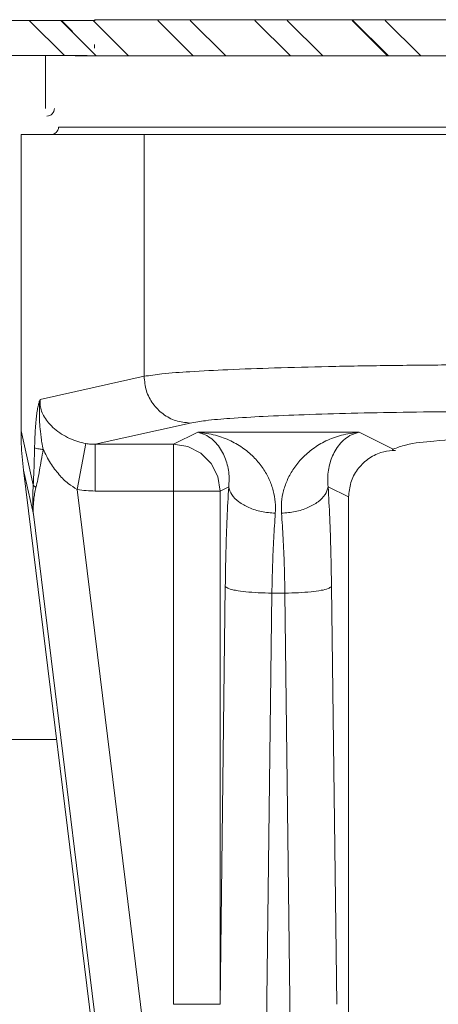
# Model space of a CAD drawing. Extents: x -38.1 to -26.3, y 37.6 to 50.2.
# Drawn here: x -33.5 to -33.2, y 42.1 to 42.7 of the extents above; entities that cross this region are included whole.
import ezdxf

# ---------------------------------------------------------------- set-up
doc = ezdxf.new("R2010")
doc.units = 0
doc.header["$LTSCALE"] = 0.3
doc.header["$MEASUREMENT"] = 0
doc.layers.get('0').update_dxf_attribs({"linetype": 'CONTINUOUS'})
doc.layers.add('3', color=7, linetype='CONTINUOUS')

msp = doc.modelspace()

# ---------------------------------------------------------------- linework, layer by layer
at = {"color": 7, "lineweight": 20}
for p, q in [((-33.37562, 42.73985), (-33.46758, 42.73985)), ((-33.37562, 42.73972), (-32.45899, 42.73972)), ((-33.86035, 42.73931), (-33.46709, 42.73931)), ((-33.46758, 42.72072), (-33.46758, 42.72317)), ((-33.47247, 42.71583), (-33.86035, 42.71583)), ((-33.47247, 42.71583), (-33.52872, 42.71583)), ((-33.50032, 42.71595), (-33.50032, 42.68056)), ((-33.48059, 42.71563), (-32.35977, 42.71563)), ((-32.29164, 42.66807), (-33.49164, 42.66807)), ((-33.51664, 42.66307), (-33.51664, 42.46526)), ((-32.26664, 42.66307), (-33.51664, 42.66307)), ((-33.43448, 42.66307), (-33.43448, 42.50159)), ((-33.50389, 42.486), (-33.43448, 42.50159)), ((-33.4038, 42.47037), (-33.46711, 42.45615)), ((-33.5085, 42.42901), (-33.51664, 42.46526)), ((-33.41481, 42.45615), (-33.39868, 42.4642)), ((-33.39868, 42.4642), (-33.29086, 42.4642)), ((-33.29086, 42.4642), (-33.26821, 42.4529)), ((-33.47331, 42.45666), (-33.47908, 42.42605)), ((-33.46711, 42.45615), (-33.46711, 42.42493)), ((-33.41481, 42.45615), (-33.46711, 42.45615)), ((-33.41481, 42.45615), (-33.41481, 42.08201)), ((-33.41481, 42.45615), (-33.40521, 42.45459)), ((-33.40521, 42.45459), (-33.39655, 42.45015)), ((-33.26664, 42.45212), (-33.26864, 42.45212)), ((-33.39655, 42.45015), (-33.38967, 42.44324)), ((-33.40357, 41.53124), (-33.51502, 42.43887)), ((-33.50841, 42.40948), (-33.51502, 42.43887)), ((-33.38967, 42.44324), (-33.38523, 42.43455)), ((-33.38523, 42.43455), (-33.38368, 42.42493)), ((-33.37397, 41.56999), (-33.47908, 42.42605)), ((-33.38368, 42.42493), (-33.46711, 42.42493)), ((-33.38368, 42.42493), (-33.37798, 42.42777)), ((-33.38368, 42.08201), (-33.38368, 42.42493)), ((-33.31156, 42.42777), (-33.29789, 42.42095)), ((-33.29789, 42.42095), (-33.29789, 41.87141)), ((-33.40487, 41.5662), (-33.50841, 42.40948)), ((-33.38368, 42.08201), (-33.38025, 42.36107)), ((-33.30929, 42.36107), (-33.30586, 42.08201)), ((-33.35749, 41.67604), (-33.34912, 42.35672)), ((-33.34042, 42.35672), (-33.34912, 42.35672)), ((-33.34042, 42.35672), (-33.33205, 41.67604)), ((-34.01553, 42.25896), (-33.49293, 42.25896)), ((-33.38368, 42.08201), (-33.41481, 42.08201))]:
    msp.add_line(p, q, dxfattribs=at)
for centre, radius in [((-33.49941, 42.68056), 0.00506), ((-33.49664, 42.66807), 0.005)]:
    msp.add_arc(centre, radius, 270, 0, dxfattribs=at)
for points in [[(-33.18907, 42.50932), (-33.23059, 42.50919), (-33.27191, 42.50878), (-33.3114, 42.5081), (-33.34743, 42.50716), (-33.37861, 42.506), (-33.40396, 42.50465), (-33.42273, 42.50316), (-33.43448, 42.50159)], [(-33.4038, 42.47037), (-33.41323, 42.47196), (-33.42175, 42.47642), (-33.42853, 42.48332), (-33.43291, 42.49199), (-33.43448, 42.50159)], [(-33.50761, 42.45385), (-33.50745, 42.45909), (-33.50725, 42.4637), (-33.507, 42.46773), (-33.50672, 42.47125), (-33.50641, 42.4743), (-33.50608, 42.47692), (-33.50575, 42.47914), (-33.50541, 42.48099), (-33.50507, 42.4825), (-33.50475, 42.48371), (-33.50445, 42.48465), (-33.50416, 42.4854), (-33.50389, 42.486)], [(-33.5019, 42.45267), (-33.50272, 42.45731), (-33.50331, 42.46144), (-33.50374, 42.46511), (-33.50406, 42.46838), (-33.50425, 42.47126), (-33.50436, 42.47382), (-33.50441, 42.47611), (-33.50442, 42.47817), (-33.50439, 42.48003), (-33.50432, 42.4817), (-33.50422, 42.48325), (-33.50408, 42.48469), (-33.50389, 42.486)], [(-33.47331, 42.45666), (-33.47869, 42.45797), (-33.48421, 42.46012), (-33.48955, 42.46304), (-33.49433, 42.46657), (-33.49822, 42.47043), (-33.50107, 42.47437), (-33.50291, 42.47829), (-33.50382, 42.48217), (-33.50389, 42.486)], [(-33.18907, 42.4781), (-33.22537, 42.47797), (-33.26154, 42.47756), (-33.29611, 42.47688), (-33.32764, 42.47594), (-33.35494, 42.47478), (-33.37712, 42.47343), (-33.39354, 42.47194), (-33.4038, 42.47037)], [(-33.51502, 42.43887), (-33.51592, 42.44774), (-33.51646, 42.45655), (-33.51664, 42.46526)], [(-33.37798, 42.42777), (-33.37769, 42.43257), (-33.37798, 42.43752), (-33.37889, 42.44248), (-33.38046, 42.4473), (-33.38271, 42.45189), (-33.38565, 42.45608), (-33.3893, 42.45971), (-33.39365, 42.46252), (-33.39868, 42.4642)], [(-33.34685, 42.41008), (-33.34689, 42.4175), (-33.34822, 42.42513), (-33.35092, 42.43272), (-33.35504, 42.44005), (-33.36065, 42.44693), (-33.3678, 42.45314), (-33.37652, 42.45837), (-33.38683, 42.46223), (-33.39868, 42.4642)], [(-33.29086, 42.4642), (-33.3027, 42.46223), (-33.31301, 42.45837), (-33.32173, 42.45314), (-33.32888, 42.44693), (-33.33449, 42.44005), (-33.33862, 42.43272), (-33.34132, 42.42513), (-33.34264, 42.4175), (-33.34269, 42.41008)], [(-33.29086, 42.4642), (-33.29588, 42.46252), (-33.30024, 42.45971), (-33.30388, 42.45608), (-33.30682, 42.45189), (-33.30907, 42.4473), (-33.31064, 42.44248), (-33.31156, 42.43752), (-33.31185, 42.43257), (-33.31156, 42.42777)], [(-33.26821, 42.4529), (-33.25983, 42.45565), (-33.2409, 42.45831), (-33.21199, 42.46079), (-33.17392, 42.46303), (-33.12778, 42.46495), (-33.0749, 42.4665), (-33.0168, 42.46764), (-33.01236, 42.46771)], [(-33.5085, 42.42901), (-33.50822, 42.43429), (-33.50798, 42.44027), (-33.50778, 42.44675), (-33.50761, 42.45385)], [(-33.50761, 42.45385), (-33.50647, 42.45342), (-33.50453, 42.45302), (-33.5019, 42.45267)], [(-33.50667, 42.42735), (-33.50546, 42.43272), (-33.50429, 42.43884), (-33.50311, 42.44544), (-33.5019, 42.45267)], [(-33.47908, 42.42605), (-33.48509, 42.42988), (-33.49118, 42.43584), (-33.49695, 42.44365), (-33.5019, 42.45267)], [(-33.46711, 42.45615), (-33.47023, 42.45626), (-33.47331, 42.45666)], [(-33.29789, 42.42095), (-33.29637, 42.43058), (-33.29194, 42.43926), (-33.28504, 42.44615), (-33.27633, 42.45059), (-33.26861, 42.45205)], [(-33.26864, 42.45212), (-33.26852, 42.45252), (-33.26821, 42.4529)], [(-33.26861, 42.45205), (-33.26806, 42.45208)], [(-33.26806, 42.45208), (-33.26664, 42.45212)], [(-33.50841, 42.40948), (-33.50864, 42.4127), (-33.5088, 42.41625), (-33.50884, 42.42015), (-33.50875, 42.4244), (-33.5085, 42.42901)], [(-33.50841, 42.40948), (-33.5085, 42.4124), (-33.50842, 42.41564), (-33.50812, 42.4192), (-33.50756, 42.4231), (-33.50667, 42.42735)], [(-33.5085, 42.42901), (-33.50808, 42.42844), (-33.50746, 42.42789), (-33.50666, 42.42735)], [(-33.46711, 42.42493), (-33.47312, 42.42521), (-33.47908, 42.42605)], [(-33.38025, 42.36107), (-33.3798, 42.38448), (-33.37903, 42.40697), (-33.37798, 42.42777)], [(-33.37798, 42.42777), (-33.37593, 42.42254), (-33.37128, 42.41777), (-33.36446, 42.41389), (-33.35606, 42.41125), (-33.34685, 42.41008)], [(-33.31156, 42.42777), (-33.31361, 42.42254), (-33.31825, 42.41777), (-33.32507, 42.41389), (-33.33347, 42.41125), (-33.34269, 42.41008)], [(-33.31156, 42.42777), (-33.3105, 42.40697), (-33.30974, 42.38448), (-33.30929, 42.36107)], [(-33.34912, 42.35672), (-33.34866, 42.37548), (-33.3479, 42.39342), (-33.34685, 42.41008)], [(-33.34269, 42.41008), (-33.34163, 42.39342), (-33.34087, 42.37547), (-33.34042, 42.35672)], [(-33.38025, 42.36107), (-33.3781, 42.35979), (-33.37341, 42.35862), (-33.3666, 42.35767), (-33.35826, 42.35702), (-33.34912, 42.35672)], [(-33.30929, 42.36107), (-33.31144, 42.35979), (-33.31612, 42.35862), (-33.32294, 42.35767), (-33.33128, 42.35702), (-33.34042, 42.35672)]]:
    msp.add_spline(points, degree=3, dxfattribs=at)
at = {"layer": '3', "color": 7, "lineweight": 20}
for p, q in [((-33.48768, 42.71583), (-33.51116, 42.73931)), ((-33.46667, 42.71583), (-33.49015, 42.73931)), ((-33.48225, 42.73202), (-33.48954, 42.73931)), ((-33.44506, 42.71583), (-33.46854, 42.73931)), ((-33.40182, 42.71583), (-33.4253, 42.73931)), ((-33.38021, 42.71583), (-33.40369, 42.73931)), ((-33.33697, 42.71583), (-33.36045, 42.73931)), ((-33.31536, 42.71583), (-33.33884, 42.73931)), ((-33.27212, 42.71583), (-33.2956, 42.73931)), ((-33.27151, 42.71583), (-33.29499, 42.73931)), ((-33.24989, 42.71583), (-33.27337, 42.73931))]:
    msp.add_line(p, q, dxfattribs=at)

doc.saveas('drawing.dxf')
